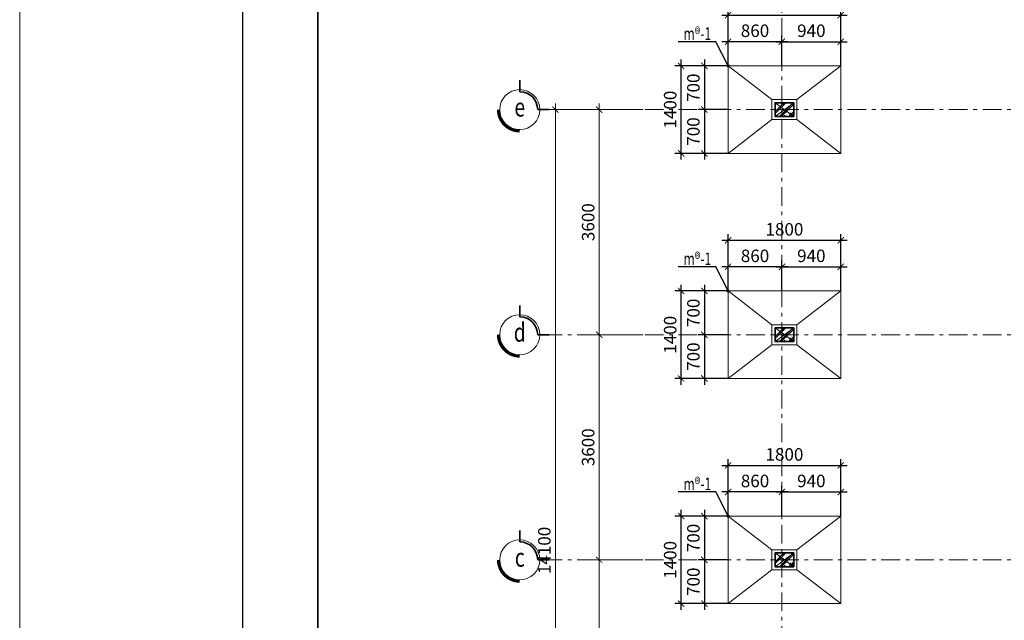
# Model space of a CAD drawing. Extents: x -202987 to 458008, y -1463434 to 137964.
# Drawn here: x -104835 to -89100, y -1209961 to -1200355 of the extents above; entities that cross this region are included whole.
import ezdxf
from ezdxf.enums import TextEntityAlignment as Align

# ---------------------------------------------------------------- set-up
doc = ezdxf.new("R2010")
doc.units = 0
doc.header["$LTSCALE"] = 150
doc.header["$PDMODE"] = 34
doc.linetypes.add('_Tim', pattern=[9, 5, -1.5, 1, -1.5])
doc.layers.get('Defpoints').update_dxf_attribs({"lineweight": 18})
for name, color, linetype, lineweight in [('DIM', 7, 'Continuous', 18), ('LS-CAT', 30, 'Continuous', 35), ('LS-DIM', 251, 'Continuous', 13), ('LS-HATCH', 147, 'Continuous', 9), ('LS-TEXT', 60, 'Continuous', 20), ('LS-THAY', 7, 'Continuous', 20), ('LS-TRUC', 108, '_Tim', 9), ('THEP', 12, 'Continuous', 35)]:
    doc.layers.add(name, color=color, linetype=linetype, lineweight=lineweight)
doc.layers.add('NETMANH', color=4, linetype='Continuous')
doc.styles.add('KCVN-LEADER', font='vnromadi.shx', dxfattribs={"width": 0.7, "height": 4})
doc.styles.add('vnsimpli', font='vnsimli.shx', dxfattribs={"width": 0.75})
doc.dimstyles.new('D100(180)', dxfattribs={"dimtxt": 180, "dimasz": 90, "dimexe": 90, "dimexo": 0, "dimgap": 45, "dimtad": 1, "dimdec": 0, "dimdsep": 46, "dimtxsty": 'vnsimpli', "dimblk": 'ARCHTICK', "dimcen": 1, "dimdle": 90, "dimclrd": 256, "dimclre": 256, "dimclrt": 60, "dimadec": 0, "dimazin": 0, "dimtfac": 1, "dimtdec": 0, "dimtmove": 0, "dimatfit": 3, "dimfxl": 1, "dimarcsym": 0})
doc.dimstyles.new('D100(200)', dxfattribs={"dimtxt": 200, "dimasz": 100, "dimexe": 100, "dimexo": 0, "dimgap": 50, "dimtad": 1, "dimdec": 0, "dimdsep": 46, "dimtxsty": 'vnsimpli', "dimblk": 'ARCHTICK', "dimcen": 1, "dimdle": 100, "dimclrd": 256, "dimclre": 256, "dimclrt": 60, "dimadec": 0, "dimazin": 0, "dimtfac": 1, "dimtdec": 0, "dimtmove": 0, "dimatfit": 3, "dimfxl": 1, "dimarcsym": 0})

# ---------------------------------------------------------------- blocks, each defined once
blk = doc.blocks.new('*U4')
at = {"layer": 'LS-THAY', "color": 140}
blk.add_lwpolyline([(214871.76, 86966.68), (215381.8, 86966.68), (215381.8, 86579.68), (214871.76, 86579.68)], close=True, dxfattribs=at)
blk = doc.blocks.new('S1')
at = {"layer": 'NETMANH'}
blk.add_lwpolyline([(-153455, -1198742), (-95473, -1198742), (-95473, -1155678), (-153455, -1155678)], close=True, dxfattribs=at)
at = {"layer": 'THEP'}
blk.add_lwpolyline([(-151855, -1197992), (-96223, -1197992), (-96223, -1156428), (-151855, -1156428)], close=True, dxfattribs=at)
blk = doc.blocks.new('_ArchTick')
at = {"layer": 'DIM', "color": 0, "const_width": 0.15}
blk.add_lwpolyline([(-0.5, -0.5), (0.5, 0.5)], dxfattribs=at)
blk = doc.blocks.new('*D1500')
at = {"layer": 'Defpoints', "color": 0}
for p in [(-282490.420927, -1187719), (-281790.420927, -1187719), (-281790.420927, -1191319)]:
    blk.add_point(p, dxfattribs=at)
at = {"layer": 'LS-DIM', "lineweight": -2}
for p, q in [((-282490.420927, -1191419), (-282490.420927, -1187619)), ((-281790.420927, -1187719), (-282590.420927, -1187719)), ((-281790.420927, -1191319), (-282590.420927, -1191319))]:
    blk.add_line(p, q, dxfattribs=at)
at = {"layer": 'LS-DIM', "lineweight": -2, "xscale": 100, "yscale": 100, "zscale": 100}
for p, rotation in [((-282490.420927, -1187719), 90), ((-282490.420927, -1191319), 270)]:
    blk.add_blockref('_ArchTick', p, dxfattribs=dict(at, rotation=rotation))
at = {"layer": 'LS-DIM', "color": 60, "insert": (-282640.420927, -1189519), "char_height": 200, "attachment_point": 5, "rotation": 90, "style": 'vnsimpli'}
blk.add_mtext('3600', dxfattribs=at)
blk = doc.blocks.new('*D1501')
at = {"layer": 'Defpoints', "color": 0}
for p in [(-282490.420927, -1184119), (-281790.420927, -1184119), (-281790.420927, -1187719)]:
    blk.add_point(p, dxfattribs=at)
at = {"layer": 'LS-DIM', "lineweight": -2}
for p, q in [((-281790.420927, -1184119), (-282590.420927, -1184119)), ((-282490.420927, -1187819), (-282490.420927, -1184019)), ((-281790.420927, -1187719), (-282590.420927, -1187719))]:
    blk.add_line(p, q, dxfattribs=at)
at = {"layer": 'LS-DIM', "lineweight": -2, "xscale": 100, "yscale": 100, "zscale": 100}
for p, rotation in [((-282490.420927, -1184119), 90), ((-282490.420927, -1187719), 270)]:
    blk.add_blockref('_ArchTick', p, dxfattribs=dict(at, rotation=rotation))
at = {"layer": 'LS-DIM', "color": 60, "insert": (-282640.420927, -1185919), "char_height": 200, "attachment_point": 5, "rotation": 90, "style": 'vnsimpli'}
blk.add_mtext('3600', dxfattribs=at)
blk = doc.blocks.new('*D1502')
at = {"layer": 'Defpoints', "color": 0}
for p in [(-282490.420927, -1180519), (-281790.420927, -1180519), (-281790.420927, -1184119)]:
    blk.add_point(p, dxfattribs=at)
at = {"layer": 'LS-DIM', "lineweight": -2}
for p, q in [((-281790.420927, -1180519), (-282590.420927, -1180519)), ((-282490.420927, -1184219), (-282490.420927, -1180419)), ((-281790.420927, -1184119), (-282590.420927, -1184119))]:
    blk.add_line(p, q, dxfattribs=at)
at = {"layer": 'LS-DIM', "lineweight": -2, "xscale": 100, "yscale": 100, "zscale": 100}
for p, rotation in [((-282490.420927, -1180519), 90), ((-282490.420927, -1184119), 270)]:
    blk.add_blockref('_ArchTick', p, dxfattribs=dict(at, rotation=rotation))
at = {"layer": 'LS-DIM', "color": 60, "insert": (-282640.420927, -1182319), "char_height": 200, "attachment_point": 5, "rotation": 90, "style": 'vnsimpli'}
blk.add_mtext('3600', dxfattribs=at)
blk = doc.blocks.new('*D1503')
at = {"layer": 'Defpoints', "color": 0}
for p in [(-281790.420927, -1180519), (-283190.420927, -1194619), (-281790.420927, -1194619)]:
    blk.add_point(p, dxfattribs=at)
at = {"layer": 'LS-DIM', "lineweight": -2}
for p, q in [((-281790.420927, -1180519), (-283290.420927, -1180519)), ((-283190.420927, -1180419), (-283190.420927, -1194719)), ((-281790.420927, -1194619), (-283290.420927, -1194619))]:
    blk.add_line(p, q, dxfattribs=at)
at = {"layer": 'LS-DIM', "lineweight": -2, "xscale": 100, "yscale": 100, "zscale": 100}
for p, rotation in [((-283190.420927, -1180519), 90), ((-283190.420927, -1194619), 270)]:
    blk.add_blockref('_ArchTick', p, dxfattribs=dict(at, rotation=rotation))
at = {"layer": 'LS-DIM', "color": 60, "insert": (-283340.420927, -1187569), "char_height": 200, "attachment_point": 5, "rotation": 90, "style": 'vnsimpli'}
blk.add_mtext('14100', dxfattribs=at)
blk = doc.blocks.new('tr')
at = {"layer": 'LS-CAT', "ltscale": 600}
for p, q in [((0, -160), (0, 0)), ((251, -411), (411, -411))]:
    blk.add_line(p, q, dxfattribs=at)
at = {"layer": 'LS-CAT', "ltscale": 600, "const_width": 40}
blk.add_lwpolyline([(-300, -411, 0.414214), (0, -711, 0.414214)], format="xyb", dxfattribs=at)
at = {"layer": 'LS-CAT', "ltscale": 600}
blk.add_arc((0, -411), 251, 0, 90, dxfattribs=at)
at = {"layer": 'LS-THAY', "ltscale": 600}
blk.add_circle((0, -411), 280, dxfattribs=at)
blk = doc.blocks.new('*D1645')
at = {"layer": 'Defpoints', "color": 0}
for p in [(-93514, -1208294, 0), (-93893, -1208994), (-93514, -1208994)]:
    blk.add_point(p, dxfattribs=at)
at = {"layer": 'LS-DIM', "lineweight": -2}
for p, q in [((-93893, -1208194), (-93893, -1209094)), ((-93514, -1208294), (-93993, -1208294)), ((-93514, -1208994), (-93993, -1208994))]:
    blk.add_line(p, q, dxfattribs=at)
at = {"layer": 'LS-DIM', "lineweight": -2, "xscale": 100, "yscale": 100, "zscale": 100}
for p, rotation in [((-93893, -1208294), 90), ((-93893, -1208994), 270)]:
    blk.add_blockref('_ArchTick', p, dxfattribs=dict(at, rotation=rotation))
at = {"layer": 'LS-DIM', "color": 60, "insert": (-94043, -1208644), "char_height": 200, "attachment_point": 5, "rotation": 90, "style": 'vnsimpli'}
blk.add_mtext('700', dxfattribs=at)
blk = doc.blocks.new('*D1646')
at = {"layer": 'Defpoints', "color": 0}
for p in [(-93514, -1208994), (-93893, -1209694), (-93514, -1209694, 0)]:
    blk.add_point(p, dxfattribs=at)
at = {"layer": 'LS-DIM', "lineweight": -2}
for p, q in [((-93514, -1208994), (-93993, -1208994)), ((-93893, -1208894), (-93893, -1209794)), ((-93514, -1209694), (-93993, -1209694))]:
    blk.add_line(p, q, dxfattribs=at)
at = {"layer": 'LS-DIM', "lineweight": -2, "xscale": 100, "yscale": 100, "zscale": 100}
for p, rotation in [((-93893, -1208994), 90), ((-93893, -1209694), 270)]:
    blk.add_blockref('_ArchTick', p, dxfattribs=dict(at, rotation=rotation))
at = {"layer": 'LS-DIM', "color": 60, "insert": (-94043, -1209344), "char_height": 200, "attachment_point": 5, "rotation": 90, "style": 'vnsimpli'}
blk.add_mtext('700', dxfattribs=at)
blk = doc.blocks.new('*D1647')
at = {"layer": 'Defpoints', "color": 0}
for p in [(-94264, -1208294), (-93514, -1208294), (-93514, -1209694, 0)]:
    blk.add_point(p, dxfattribs=at)
at = {"layer": 'LS-DIM', "lineweight": -2}
for p, q in [((-94264, -1209794), (-94264, -1208194)), ((-93514, -1208294), (-94364, -1208294)), ((-93514, -1209694), (-94364, -1209694))]:
    blk.add_line(p, q, dxfattribs=at)
at = {"layer": 'LS-DIM', "lineweight": -2, "xscale": 100, "yscale": 100, "zscale": 100}
for p, rotation in [((-94264, -1208294), 90), ((-94264, -1209694), 270)]:
    blk.add_blockref('_ArchTick', p, dxfattribs=dict(at, rotation=rotation))
at = {"layer": 'LS-DIM', "color": 60, "insert": (-94414, -1208994), "char_height": 200, "attachment_point": 5, "rotation": 90, "style": 'vnsimpli'}
blk.add_mtext('1400', dxfattribs=at)
blk = doc.blocks.new('*D1648')
at = {"layer": 'Defpoints', "color": 0}
for p in [(-93514, -1207908), (-93514, -1208294), (-92654, -1208294)]:
    blk.add_point(p, dxfattribs=at)
at = {"layer": 'LS-DIM', "lineweight": -2}
for p, q in [((-92554, -1207908), (-93614, -1207908)), ((-93514, -1208294), (-93514, -1207808)), ((-92654, -1208294), (-92654, -1207808))]:
    blk.add_line(p, q, dxfattribs=at)
at = {"layer": 'LS-DIM', "lineweight": -2, "xscale": 100, "yscale": 100, "zscale": 100, "rotation": 180}
blk.add_blockref('_ArchTick', (-93514, -1207908), dxfattribs=at)
at = {"layer": 'LS-DIM', "lineweight": -2, "xscale": 100, "yscale": 100, "zscale": 100}
blk.add_blockref('_ArchTick', (-92654, -1207908), dxfattribs=at)
at = {"layer": 'LS-DIM', "color": 60, "insert": (-93084, -1207758), "char_height": 200, "attachment_point": 5, "style": 'vnsimpli'}
blk.add_mtext('860', dxfattribs=at)
blk = doc.blocks.new('*D1649')
at = {"layer": 'Defpoints', "color": 0}
for p in [(-91714, -1207908), (-92654, -1208294), (-91714, -1208294)]:
    blk.add_point(p, dxfattribs=at)
at = {"layer": 'LS-DIM', "lineweight": -2}
for p, q in [((-92754, -1207908), (-91614, -1207908)), ((-92654, -1208294), (-92654, -1207808)), ((-91714, -1208294), (-91714, -1207808))]:
    blk.add_line(p, q, dxfattribs=at)
at = {"layer": 'LS-DIM', "lineweight": -2, "xscale": 100, "yscale": 100, "zscale": 100, "rotation": 180}
blk.add_blockref('_ArchTick', (-92654, -1207908), dxfattribs=at)
at = {"layer": 'LS-DIM', "lineweight": -2, "xscale": 100, "yscale": 100, "zscale": 100}
blk.add_blockref('_ArchTick', (-91714, -1207908), dxfattribs=at)
at = {"layer": 'LS-DIM', "color": 60, "insert": (-92184, -1207758), "char_height": 200, "attachment_point": 5, "style": 'vnsimpli'}
blk.add_mtext('940', dxfattribs=at)
blk = doc.blocks.new('*D1650')
at = {"layer": 'Defpoints', "color": 0}
for p in [(-91714, -1207484), (-93514, -1208294), (-91714, -1208294)]:
    blk.add_point(p, dxfattribs=at)
at = {"layer": 'LS-DIM', "lineweight": -2}
for p, q in [((-93514, -1208294), (-93514, -1207384)), ((-91714, -1208294), (-91714, -1207384)), ((-93614, -1207484), (-91614, -1207484))]:
    blk.add_line(p, q, dxfattribs=at)
at = {"layer": 'LS-DIM', "lineweight": -2, "xscale": 100, "yscale": 100, "zscale": 100, "rotation": 180}
blk.add_blockref('_ArchTick', (-93514, -1207484), dxfattribs=at)
at = {"layer": 'LS-DIM', "lineweight": -2, "xscale": 100, "yscale": 100, "zscale": 100}
blk.add_blockref('_ArchTick', (-91714, -1207484), dxfattribs=at)
at = {"layer": 'LS-DIM', "color": 60, "insert": (-92614, -1207334), "char_height": 200, "attachment_point": 5, "style": 'vnsimpli'}
blk.add_mtext('1800', dxfattribs=at)
blk = doc.blocks.new('*D1651')
at = {"layer": 'Defpoints', "color": 0}
for p in [(-93514, -1204694, 0), (-93893, -1205394), (-93514, -1205394)]:
    blk.add_point(p, dxfattribs=at)
at = {"layer": 'LS-DIM', "lineweight": -2}
for p, q in [((-93893, -1204594), (-93893, -1205494)), ((-93514, -1204694), (-93993, -1204694)), ((-93514, -1205394), (-93993, -1205394))]:
    blk.add_line(p, q, dxfattribs=at)
at = {"layer": 'LS-DIM', "lineweight": -2, "xscale": 100, "yscale": 100, "zscale": 100}
for p, rotation in [((-93893, -1204694), 90), ((-93893, -1205394), 270)]:
    blk.add_blockref('_ArchTick', p, dxfattribs=dict(at, rotation=rotation))
at = {"layer": 'LS-DIM', "color": 60, "insert": (-94043, -1205044), "char_height": 200, "attachment_point": 5, "rotation": 90, "style": 'vnsimpli'}
blk.add_mtext('700', dxfattribs=at)
blk = doc.blocks.new('*D1652')
at = {"layer": 'Defpoints', "color": 0}
for p in [(-93514, -1205394), (-93893, -1206094), (-93514, -1206094, 0)]:
    blk.add_point(p, dxfattribs=at)
at = {"layer": 'LS-DIM', "lineweight": -2}
for p, q in [((-93514, -1205394), (-93993, -1205394)), ((-93893, -1205294), (-93893, -1206194)), ((-93514, -1206094), (-93993, -1206094))]:
    blk.add_line(p, q, dxfattribs=at)
at = {"layer": 'LS-DIM', "lineweight": -2, "xscale": 100, "yscale": 100, "zscale": 100}
for p, rotation in [((-93893, -1205394), 90), ((-93893, -1206094), 270)]:
    blk.add_blockref('_ArchTick', p, dxfattribs=dict(at, rotation=rotation))
at = {"layer": 'LS-DIM', "color": 60, "insert": (-94043, -1205744), "char_height": 200, "attachment_point": 5, "rotation": 90, "style": 'vnsimpli'}
blk.add_mtext('700', dxfattribs=at)
blk = doc.blocks.new('*D1653')
at = {"layer": 'Defpoints', "color": 0}
for p in [(-94264, -1204694), (-93514, -1204694), (-93514, -1206094, 0)]:
    blk.add_point(p, dxfattribs=at)
at = {"layer": 'LS-DIM', "lineweight": -2}
for p, q in [((-94264, -1206194), (-94264, -1204594)), ((-93514, -1204694), (-94364, -1204694)), ((-93514, -1206094), (-94364, -1206094))]:
    blk.add_line(p, q, dxfattribs=at)
at = {"layer": 'LS-DIM', "lineweight": -2, "xscale": 100, "yscale": 100, "zscale": 100}
for p, rotation in [((-94264, -1204694), 90), ((-94264, -1206094), 270)]:
    blk.add_blockref('_ArchTick', p, dxfattribs=dict(at, rotation=rotation))
at = {"layer": 'LS-DIM', "color": 60, "insert": (-94414, -1205394), "char_height": 200, "attachment_point": 5, "rotation": 90, "style": 'vnsimpli'}
blk.add_mtext('1400', dxfattribs=at)
blk = doc.blocks.new('*D1654')
at = {"layer": 'Defpoints', "color": 0}
for p in [(-93514, -1204308), (-93514, -1204694), (-92654, -1204694)]:
    blk.add_point(p, dxfattribs=at)
at = {"layer": 'LS-DIM', "lineweight": -2}
for p, q in [((-93514, -1204694), (-93514, -1204208)), ((-92654, -1204694), (-92654, -1204208)), ((-92554, -1204308), (-93614, -1204308))]:
    blk.add_line(p, q, dxfattribs=at)
at = {"layer": 'LS-DIM', "lineweight": -2, "xscale": 100, "yscale": 100, "zscale": 100, "rotation": 180}
blk.add_blockref('_ArchTick', (-93514, -1204308), dxfattribs=at)
at = {"layer": 'LS-DIM', "lineweight": -2, "xscale": 100, "yscale": 100, "zscale": 100}
blk.add_blockref('_ArchTick', (-92654, -1204308), dxfattribs=at)
at = {"layer": 'LS-DIM', "color": 60, "insert": (-93084, -1204158), "char_height": 200, "attachment_point": 5, "style": 'vnsimpli'}
blk.add_mtext('860', dxfattribs=at)
blk = doc.blocks.new('*D1655')
at = {"layer": 'Defpoints', "color": 0}
for p in [(-91714, -1204308), (-92654, -1204694), (-91714, -1204694)]:
    blk.add_point(p, dxfattribs=at)
at = {"layer": 'LS-DIM', "lineweight": -2}
for p, q in [((-92654, -1204694), (-92654, -1204208)), ((-91714, -1204694), (-91714, -1204208)), ((-92754, -1204308), (-91614, -1204308))]:
    blk.add_line(p, q, dxfattribs=at)
at = {"layer": 'LS-DIM', "lineweight": -2, "xscale": 100, "yscale": 100, "zscale": 100, "rotation": 180}
blk.add_blockref('_ArchTick', (-92654, -1204308), dxfattribs=at)
at = {"layer": 'LS-DIM', "lineweight": -2, "xscale": 100, "yscale": 100, "zscale": 100}
blk.add_blockref('_ArchTick', (-91714, -1204308), dxfattribs=at)
at = {"layer": 'LS-DIM', "color": 60, "insert": (-92184, -1204158), "char_height": 200, "attachment_point": 5, "style": 'vnsimpli'}
blk.add_mtext('940', dxfattribs=at)
blk = doc.blocks.new('*D1656')
at = {"layer": 'Defpoints', "color": 0}
for p in [(-91714, -1203884), (-93514, -1204694), (-91714, -1204694)]:
    blk.add_point(p, dxfattribs=at)
at = {"layer": 'LS-DIM', "lineweight": -2}
for p, q in [((-93514, -1204694), (-93514, -1203784)), ((-91714, -1204694), (-91714, -1203784)), ((-93614, -1203884), (-91614, -1203884))]:
    blk.add_line(p, q, dxfattribs=at)
at = {"layer": 'LS-DIM', "lineweight": -2, "xscale": 100, "yscale": 100, "zscale": 100, "rotation": 180}
blk.add_blockref('_ArchTick', (-93514, -1203884), dxfattribs=at)
at = {"layer": 'LS-DIM', "lineweight": -2, "xscale": 100, "yscale": 100, "zscale": 100}
blk.add_blockref('_ArchTick', (-91714, -1203884), dxfattribs=at)
at = {"layer": 'LS-DIM', "color": 60, "insert": (-92614, -1203734), "char_height": 200, "attachment_point": 5, "style": 'vnsimpli'}
blk.add_mtext('1800', dxfattribs=at)
blk = doc.blocks.new('*D1657')
at = {"layer": 'Defpoints', "color": 0}
for p in [(-93514, -1201094, 0), (-93893, -1201794), (-93514, -1201794)]:
    blk.add_point(p, dxfattribs=at)
at = {"layer": 'LS-DIM', "lineweight": -2}
for p, q in [((-93514, -1201094), (-93993, -1201094)), ((-93893, -1200994), (-93893, -1201894)), ((-93514, -1201794), (-93993, -1201794))]:
    blk.add_line(p, q, dxfattribs=at)
at = {"layer": 'LS-DIM', "lineweight": -2, "xscale": 100, "yscale": 100, "zscale": 100}
for p, rotation in [((-93893, -1201094), 90), ((-93893, -1201794), 270)]:
    blk.add_blockref('_ArchTick', p, dxfattribs=dict(at, rotation=rotation))
at = {"layer": 'LS-DIM', "color": 60, "insert": (-94043, -1201444), "char_height": 200, "attachment_point": 5, "rotation": 90, "style": 'vnsimpli'}
blk.add_mtext('700', dxfattribs=at)
blk = doc.blocks.new('*D1658')
at = {"layer": 'Defpoints', "color": 0}
for p in [(-93514, -1201794), (-93893, -1202494), (-93514, -1202494, 0)]:
    blk.add_point(p, dxfattribs=at)
at = {"layer": 'LS-DIM', "lineweight": -2}
for p, q in [((-93893, -1201694), (-93893, -1202594)), ((-93514, -1201794), (-93993, -1201794)), ((-93514, -1202494), (-93993, -1202494))]:
    blk.add_line(p, q, dxfattribs=at)
at = {"layer": 'LS-DIM', "lineweight": -2, "xscale": 100, "yscale": 100, "zscale": 100}
for p, rotation in [((-93893, -1201794), 90), ((-93893, -1202494), 270)]:
    blk.add_blockref('_ArchTick', p, dxfattribs=dict(at, rotation=rotation))
at = {"layer": 'LS-DIM', "color": 60, "insert": (-94043, -1202144), "char_height": 200, "attachment_point": 5, "rotation": 90, "style": 'vnsimpli'}
blk.add_mtext('700', dxfattribs=at)
blk = doc.blocks.new('*D1659')
at = {"layer": 'Defpoints', "color": 0}
for p in [(-94264, -1201094), (-93514, -1201094), (-93514, -1202494, 0)]:
    blk.add_point(p, dxfattribs=at)
at = {"layer": 'LS-DIM', "lineweight": -2}
for p, q in [((-93514, -1201094), (-94364, -1201094)), ((-94264, -1202594), (-94264, -1200994)), ((-93514, -1202494), (-94364, -1202494))]:
    blk.add_line(p, q, dxfattribs=at)
at = {"layer": 'LS-DIM', "lineweight": -2, "xscale": 100, "yscale": 100, "zscale": 100}
for p, rotation in [((-94264, -1201094), 90), ((-94264, -1202494), 270)]:
    blk.add_blockref('_ArchTick', p, dxfattribs=dict(at, rotation=rotation))
at = {"layer": 'LS-DIM', "color": 60, "insert": (-94414, -1201794), "char_height": 200, "attachment_point": 5, "rotation": 90, "style": 'vnsimpli'}
blk.add_mtext('1400', dxfattribs=at)
blk = doc.blocks.new('*D1660')
at = {"layer": 'Defpoints', "color": 0}
for p in [(-93514, -1200708), (-93514, -1201094), (-92654, -1201094)]:
    blk.add_point(p, dxfattribs=at)
at = {"layer": 'LS-DIM', "lineweight": -2}
for p, q in [((-93514, -1201094), (-93514, -1200608)), ((-92654, -1201094), (-92654, -1200608)), ((-92554, -1200708), (-93614, -1200708))]:
    blk.add_line(p, q, dxfattribs=at)
at = {"layer": 'LS-DIM', "lineweight": -2, "xscale": 100, "yscale": 100, "zscale": 100, "rotation": 180}
blk.add_blockref('_ArchTick', (-93514, -1200708), dxfattribs=at)
at = {"layer": 'LS-DIM', "lineweight": -2, "xscale": 100, "yscale": 100, "zscale": 100}
blk.add_blockref('_ArchTick', (-92654, -1200708), dxfattribs=at)
at = {"layer": 'LS-DIM', "color": 60, "insert": (-93084, -1200558), "char_height": 200, "attachment_point": 5, "style": 'vnsimpli'}
blk.add_mtext('860', dxfattribs=at)
blk = doc.blocks.new('*D1661')
at = {"layer": 'Defpoints', "color": 0}
for p in [(-91714, -1200708), (-92654, -1201094), (-91714, -1201094)]:
    blk.add_point(p, dxfattribs=at)
at = {"layer": 'LS-DIM', "lineweight": -2}
for p, q in [((-92654, -1201094), (-92654, -1200608)), ((-91714, -1201094), (-91714, -1200608)), ((-92754, -1200708), (-91614, -1200708))]:
    blk.add_line(p, q, dxfattribs=at)
at = {"layer": 'LS-DIM', "lineweight": -2, "xscale": 100, "yscale": 100, "zscale": 100, "rotation": 180}
blk.add_blockref('_ArchTick', (-92654, -1200708), dxfattribs=at)
at = {"layer": 'LS-DIM', "lineweight": -2, "xscale": 100, "yscale": 100, "zscale": 100}
blk.add_blockref('_ArchTick', (-91714, -1200708), dxfattribs=at)
at = {"layer": 'LS-DIM', "color": 60, "insert": (-92184, -1200558), "char_height": 200, "attachment_point": 5, "style": 'vnsimpli'}
blk.add_mtext('940', dxfattribs=at)
blk = doc.blocks.new('*D1662')
at = {"layer": 'Defpoints', "color": 0}
for p in [(-91714, -1200284), (-93514, -1201094), (-91714, -1201094)]:
    blk.add_point(p, dxfattribs=at)
at = {"layer": 'LS-DIM', "lineweight": -2}
for p, q in [((-93514, -1201094), (-93514, -1200184)), ((-91714, -1201094), (-91714, -1200184)), ((-93614, -1200284), (-91614, -1200284))]:
    blk.add_line(p, q, dxfattribs=at)
at = {"layer": 'LS-DIM', "lineweight": -2, "xscale": 100, "yscale": 100, "zscale": 100, "rotation": 180}
blk.add_blockref('_ArchTick', (-93514, -1200284), dxfattribs=at)
at = {"layer": 'LS-DIM', "lineweight": -2, "xscale": 100, "yscale": 100, "zscale": 100}
blk.add_blockref('_ArchTick', (-91714, -1200284), dxfattribs=at)
at = {"layer": 'LS-DIM', "color": 60, "insert": (-92614, -1200134), "char_height": 200, "attachment_point": 5, "style": 'vnsimpli'}
blk.add_mtext('1800', dxfattribs=at)
blk = doc.blocks.new('gt')
at = {"layer": 'LS-HATCH'}
h = blk.add_hatch(dxfattribs=at)
h.set_pattern_fill('BT-01', color=256, scale=25, angle=90, style=0, pattern_type=2)
h.set_pattern_definition([(40, (-279680, -1180629), (-15.69, 179.315), [18.75, -206.25]), (95, (-279680, -1180629), (188.05, -34.69), [15, -165]), (349.55, (-279681.3, -1180614.06), (172.36, 144.63), [15.935, -175.286]), (43.816, (-279630, -1180629), (-41.38, 266.81), [28.12, -309.37]), (353.36, (-279633.45, -1180606.77), (243.53, 233.67), [23.9, -262.93]), (98.82, (-279630, -1180629), (243.53, 233.67), [22.5, -247.5]), (69, (-279642.5, -1180604), (-100.655, 149.23), [18.75, -206.25]), (124, (-279642.5, -1180604), (181.29, 60.83), [15, -165]), (18.55, (-279650.89, -1180591.56), (80.63, 210.06), [15.935, -175.286]), (52.5, (-279680, -1180629), (83.223, 3.04), [0, -163, 0, -167.5, 0, -165.625]), (82.5, (-279680, -1180629), (98.603, 65.767), [0, -95.5, 0, -159.25, 0, -63.125]), (122.5, (-279680, -1180684.75), (-5.639, 133.456), [0, -62.5, 0, -195, 0, -258.75]), (132.5, (-279680, -1180709.75), (25.026, 145.797), [0, -81.25, 0, -129.5, 0, -183.75]), (45, (-279680, -1180629), (75.13, -75.13), []), (45, (-279649.38, -1180629), (75.13, -75.13), [])])
h.paths.add_polyline_path([(-279680, -1180629), (-279680, -1180409), (-279380, -1180409), (-279380, -1180629)])
h = blk.add_hatch(dxfattribs=at)
h.set_pattern_fill('BT-01', color=256, scale=25, angle=90, style=0, pattern_type=2)
h.set_pattern_definition([(40, (-279680, -1184229), (-15.69, 179.315), [18.75, -206.25]), (95, (-279680, -1184229), (188.05, -34.69), [15, -165]), (349.55, (-279681.3, -1184214.06), (172.36, 144.63), [15.935, -175.286]), (43.816, (-279630, -1184229), (-41.38, 266.81), [28.12, -309.37]), (353.36, (-279633.45, -1184206.77), (243.53, 233.67), [23.9, -262.93]), (98.82, (-279630, -1184229), (243.53, 233.67), [22.5, -247.5]), (69, (-279642.5, -1184204), (-100.655, 149.23), [18.75, -206.25]), (124, (-279642.5, -1184204), (181.29, 60.83), [15, -165]), (18.55, (-279650.89, -1184191.56), (80.63, 210.06), [15.935, -175.286]), (52.5, (-279680, -1184229), (83.223, 3.04), [0, -163, 0, -167.5, 0, -165.625]), (82.5, (-279680, -1184229), (98.603, 65.767), [0, -95.5, 0, -159.25, 0, -63.125]), (122.5, (-279680, -1184284.75), (-5.639, 133.456), [0, -62.5, 0, -195, 0, -258.75]), (132.5, (-279680, -1184309.75), (25.026, 145.797), [0, -81.25, 0, -129.5, 0, -183.75]), (45, (-279680, -1184229), (75.13, -75.13), []), (45, (-279649.38, -1184229), (75.13, -75.13), [])])
h.paths.add_polyline_path([(-279680, -1184229), (-279680, -1184009), (-279380, -1184009), (-279380, -1184229)])
h = blk.add_hatch(dxfattribs=at)
h.set_pattern_fill('BT-01', color=256, scale=25, angle=90, style=0, pattern_type=2)
h.set_pattern_definition([(40, (-279680, -1187829), (-15.69, 179.315), [18.75, -206.25]), (95, (-279680, -1187829), (188.05, -34.69), [15, -165]), (349.55, (-279681.3, -1187814.06), (172.36, 144.63), [15.935, -175.286]), (43.816, (-279630, -1187829), (-41.38, 266.81), [28.12, -309.37]), (353.36, (-279633.45, -1187806.77), (243.53, 233.67), [23.9, -262.93]), (98.82, (-279630, -1187829), (243.53, 233.67), [22.5, -247.5]), (69, (-279642.5, -1187804), (-100.655, 149.23), [18.75, -206.25]), (124, (-279642.5, -1187804), (181.29, 60.83), [15, -165]), (18.55, (-279650.89, -1187791.56), (80.63, 210.06), [15.935, -175.286]), (52.5, (-279680, -1187829), (83.223, 3.04), [0, -163, 0, -167.5, 0, -165.625]), (82.5, (-279680, -1187829), (98.603, 65.767), [0, -95.5, 0, -159.25, 0, -63.125]), (122.5, (-279680, -1187884.75), (-5.639, 133.456), [0, -62.5, 0, -195, 0, -258.75]), (132.5, (-279680, -1187909.75), (25.026, 145.797), [0, -81.25, 0, -129.5, 0, -183.75]), (45, (-279680, -1187829), (75.13, -75.13), []), (45, (-279649.38, -1187829), (75.13, -75.13), [])])
h.paths.add_polyline_path([(-279680, -1187829), (-279680, -1187609), (-279380, -1187609), (-279380, -1187829)])
at = {"layer": 'LS-CAT'}
for points in [[(-279680, -1180629), (-279680, -1180409), (-279380, -1180409), (-279380, -1180629)], [(-279680, -1184229), (-279680, -1184009), (-279380, -1184009), (-279380, -1184229)], [(-279680, -1187829), (-279680, -1187609), (-279380, -1187609), (-279380, -1187829)]]:
    blk.add_lwpolyline(points, close=True, dxfattribs=at)
at = {"layer": 'LS-HATCH'}
for p, q in [((-279680, -1180409), (-279380, -1180629)), ((-279680, -1180629), (-279380, -1180409)), ((-279680, -1184009), (-279380, -1184229)), ((-279680, -1184229), (-279380, -1184009)), ((-279680, -1187609), (-279380, -1187829)), ((-279680, -1187829), (-279380, -1187609))]:
    blk.add_line(p, q, dxfattribs=at)
at = {"layer": 'LS-TRUC', "ltscale": 0.4}
for p, q in [((-279570, -1198799.1), (-279570, -1177346)), ((-283381.8, -1180519), (-251826, -1180519)), ((-283381.8, -1184119), (-251826, -1184119)), ((-283381.8, -1187719), (-251826, -1187719))]:
    blk.add_line(p, q, dxfattribs=at)
at = {"layer": 'DIM', "xscale": 1.142857142840512, "yscale": 1.142857142840512, "zscale": 1.142857142857143}
for p in [(-283759.6, -1180049.8), (-283759.6, -1183649.8), (-283759.6, -1187249.8)]:
    blk.add_blockref('tr', p, dxfattribs=at)
at = {"layer": 'LS-TEXT', "color": 60, "style": 'KCVN-LEADER', "width": 0.75}
for s, p in [('e', (-283759.6, -1180519)), ('d', (-283759.6, -1184119)), ('c', (-283759.6, -1187719))]:
    blk.add_text(s, height=300, dxfattribs=at).set_placement(p, align=Align.MIDDLE)
at = {"layer": 'LS-DIM'}
for base, p1, p2, picture, middle in [((-283190.4, -1194619), (-281790.4, -1180519), (-281790.4, -1194619), '*D1503', (-283340.4, -1187569)), ((-282490.4, -1180519), (-281790.4, -1184119), (-281790.4, -1180519), '*D1502', (-282640.4, -1182319)), ((-282490.4, -1184119), (-281790.4, -1187719), (-281790.4, -1184119), '*D1501', (-282640.4, -1185919)), ((-282490.4, -1187719), (-281790.4, -1191319), (-281790.4, -1187719), '*D1500', (-282640.4, -1189519))]:
    dim = blk.add_linear_dim(base=base, p1=p1, p2=p2, angle=90, dimstyle='D100(200)', dxfattribs=at)
    dim.commit()
    dim.dimension.update_dxf_attribs({"geometry": picture, "text_midpoint": middle})

msp = doc.modelspace()

# ---------------------------------------------------------------- linework, layer by layer
at = {"layer": 'LS-DIM'}
for p, q in [((-93514.1, -1201093.7), (-92374.1, -1201093.7)), ((-92814.1, -1201633.7), (-93514.1, -1201093.7)), ((-92414.1, -1201633.7), (-91714.1, -1201093.7)), ((-92814.1, -1201953.7), (-93514.1, -1202493.7)), ((-92414.1, -1201953.7), (-91714.1, -1202493.7)), ((-93514.1, -1204693.7), (-92374.1, -1204693.7)), ((-92814.1, -1205233.7), (-93514.1, -1204693.7)), ((-92414.1, -1205233.7), (-91714.1, -1204693.7)), ((-92814.1, -1205553.7), (-93514.1, -1206093.7)), ((-92414.1, -1205553.7), (-91714.1, -1206093.7)), ((-93514.1, -1208293.7), (-92374.1, -1208293.7)), ((-92814.1, -1208833.7), (-93514.1, -1208293.7)), ((-92414.1, -1208833.7), (-91714.1, -1208293.7)), ((-92814.1, -1209153.7), (-93514.1, -1209693.7)), ((-92414.1, -1209153.7), (-91714.1, -1209693.7))]:
    msp.add_line(p, q, dxfattribs=at)
at = {"layer": 'LS-THAY'}
for points in [[(-91714.1, -1202493.7), (-93514.1, -1202493.7), (-93514.1, -1201093.7), (-91714.1, -1201093.7)], [(-92814.1, -1201633.7), (-92414.1, -1201633.7), (-92414.1, -1201953.7), (-92814.1, -1201953.7)], [(-91714.1, -1206093.7), (-93514.1, -1206093.7), (-93514.1, -1204693.7), (-91714.1, -1204693.7)], [(-92814.1, -1205233.7), (-92414.1, -1205233.7), (-92414.1, -1205553.7), (-92814.1, -1205553.7)], [(-91714.1, -1209693.7), (-93514.1, -1209693.7), (-93514.1, -1208293.7), (-91714.1, -1208293.7)], [(-92814.1, -1208833.7), (-92414.1, -1208833.7), (-92414.1, -1209153.7), (-92814.1, -1209153.7)]]:
    msp.add_lwpolyline(points, close=True, dxfattribs=at)

# ---------------------------------------------------------------- block references
at = {"layer": 'Defpoints', "xscale": 100.320000000007, "yscale": 100.320000000007, "zscale": 100.32}
msp.add_blockref('*U4', (-21660769.1, -9916163.5), dxfattribs=at)
at = {"layer": 'LS-DIM', "xscale": 0.7502985964820255, "yscale": 0.7502985964893014, "zscale": 0.7502985964934232}
msp.add_blockref('S1', (13865.2, -328159.7), dxfattribs=at)
at = {"layer": 'LS-DIM'}
msp.add_blockref('gt', (186915.9, -21274.7), dxfattribs=at)

# ---------------------------------------------------------------- texts
at = {"layer": 'LS-TEXT', "style": 'KCVN-LEADER', "width": 0.7}
for p in [(-94005.2, -1200679.1), (-94005.2, -1204279.1), (-94005.2, -1207879.1)]:
    msp.add_text('m®-1', height=200, dxfattribs=at).set_placement(p, align=Align.CENTER)

# ---------------------------------------------------------------- dimensions: what is measured, and where the dimension line sits
at = {"layer": 'LS-DIM'}
for base, p1, p2, picture, middle in [((-91714.1, -1200284), (-93514.1, -1201093.7), (-91714.1, -1201093.7), '*D1662', (-92614.1, -1200134)), ((-93514.1, -1200708), (-92654.1, -1201093.7), (-93514.1, -1201093.7), '*D1660', (-93084.1, -1200558)), ((-91714.1, -1200708), (-92654.1, -1201093.7), (-91714.1, -1201093.7), '*D1661', (-92184.1, -1200558)), ((-91714.1, -1203884), (-93514.1, -1204693.7), (-91714.1, -1204693.7), '*D1656', (-92614.1, -1203734)), ((-93514.1, -1204308), (-92654.1, -1204693.7), (-93514.1, -1204693.7), '*D1654', (-93084.1, -1204158)), ((-91714.1, -1204308), (-92654.1, -1204693.7), (-91714.1, -1204693.7), '*D1655', (-92184.1, -1204158)), ((-91714.1, -1207484), (-93514.1, -1208293.7), (-91714.1, -1208293.7), '*D1650', (-92614.1, -1207334)), ((-93514.1, -1207908), (-92654.1, -1208293.7), (-93514.1, -1208293.7), '*D1648', (-93084.1, -1207758)), ((-91714.1, -1207908), (-92654.1, -1208293.7), (-91714.1, -1208293.7), '*D1649', (-92184.1, -1207758))]:
    dim = msp.add_linear_dim(base=base, p1=p1, p2=p2, dimstyle='D100(200)', dxfattribs=at)
    dim.commit()
    dim.dimension.update_dxf_attribs({"geometry": picture, "text_midpoint": middle})
for base, p1, p2, picture, middle in [((-94264.4, -1201093.7), (-93514.1, -1202493.7, 0), (-93514.1, -1201093.7), '*D1659', (-94414.4, -1201793.7)), ((-93893.4, -1201793.7), (-93514.1, -1201093.7, 0), (-93514.1, -1201793.7), '*D1657', (-94043.4, -1201443.7)), ((-93893.4, -1202493.7), (-93514.1, -1201793.7), (-93514.1, -1202493.7, 0), '*D1658', (-94043.4, -1202143.7)), ((-94264.4, -1204693.7), (-93514.1, -1206093.7, 0), (-93514.1, -1204693.7), '*D1653', (-94414.4, -1205393.7)), ((-93893.4, -1205393.7), (-93514.1, -1204693.7, 0), (-93514.1, -1205393.7), '*D1651', (-94043.4, -1205043.7)), ((-93893.4, -1206093.7), (-93514.1, -1205393.7), (-93514.1, -1206093.7, 0), '*D1652', (-94043.4, -1205743.7)), ((-94264.4, -1208293.7), (-93514.1, -1209693.7, 0), (-93514.1, -1208293.7), '*D1647', (-94414.4, -1208993.7)), ((-93893.4, -1208993.7), (-93514.1, -1208293.7, 0), (-93514.1, -1208993.7), '*D1645', (-94043.4, -1208643.7)), ((-93893.4, -1209693.7), (-93514.1, -1208993.7), (-93514.1, -1209693.7, 0), '*D1646', (-94043.4, -1209343.7))]:
    dim = msp.add_linear_dim(base=base, p1=p1, p2=p2, angle=270, dimstyle='D100(200)', dxfattribs=at)
    dim.commit()
    dim.dimension.update_dxf_attribs({"geometry": picture, "text_midpoint": middle})

# ---------------------------------------------------------------- leaders
for points in [[(-93514.1, -1201093.7), (-93710.4, -1200708), (-94313.9, -1200708)], [(-93514.1, -1204693.7), (-93710.4, -1204308), (-94313.9, -1204308)], [(-93514.1, -1208293.7), (-93710.4, -1207908), (-94313.9, -1207908)]]:
    msp.add_leader(points, dimstyle='D100(180)', override={"dimasz": 50, "dimgap": 50, "dimtad": 0, "dimldrblk": 'Dot'}, dxfattribs=at)

doc.saveas('drawing.dxf')
